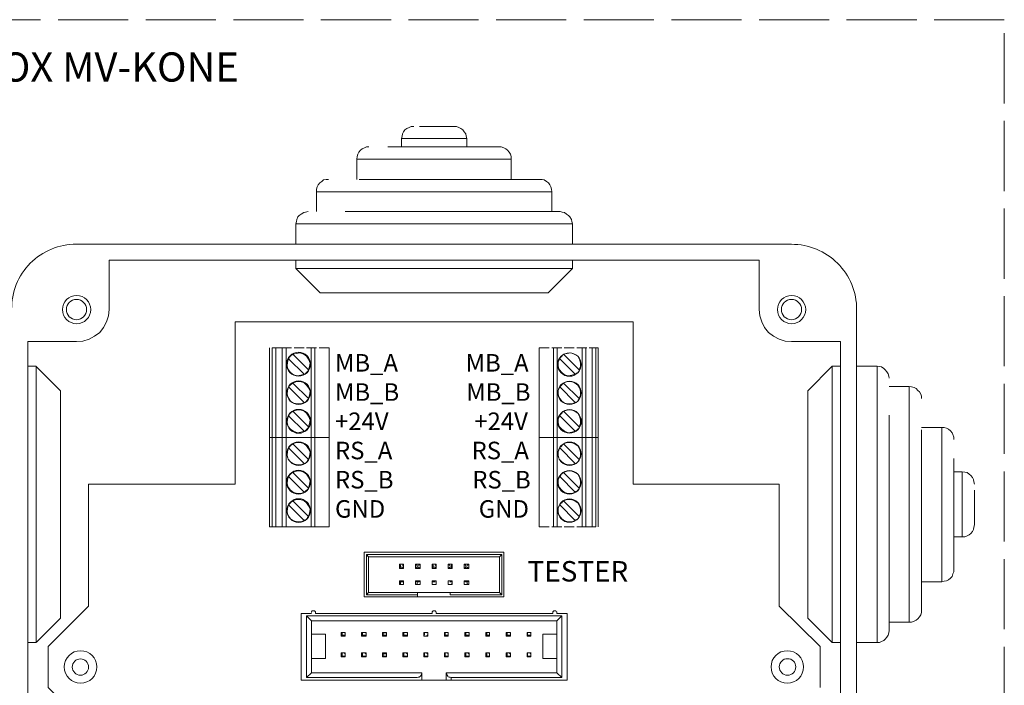
# Model space of a CAD drawing. Units: millimetres. Extents: x 0 to 2067, y -360 to 192.
# Drawn here: x 325 to 363, y 118 to 144 of the extents above; entities that cross this region are included whole.
import ezdxf

# ---------------------------------------------------------------- set-up
doc = ezdxf.new("R2010")
doc.units = ezdxf.units.MM
doc.linetypes.add('PDF_IMPORT', pattern=[1, 0.8, -0.2])
for name, color, linetype in [('PDF13_Geometry', 7, 'Continuous'), ('PDF13_Text', 7, 'Continuous'), ('RAPORTTI', 7, 'Continuous')]:
    doc.layers.add(name, color=color, linetype=linetype)
doc.styles.add('PDF ProximaNova', font='arial.ttf')

msp = doc.modelspace()

# ---------------------------------------------------------------- linework, layer by layer
at = {"layer": 'PDF13_Geometry', "linetype": 'PDF_IMPORT', "lineweight": 13, "ltscale": 3.403889}
msp.add_lwpolyline([(363.429, 96.244), (363.429, 143.744), (319.679, 143.744), (319.679, 96.244)], close=True, dxfattribs=at)
at = {"layer": 'PDF13_Geometry', "lineweight": 13}
for points in [[(340.482, 139.599), (340.388, 139.599), (340.312, 139.561), (340.217, 139.523), (340.142, 139.466), (340.085, 139.391), (340.047, 139.315), (340.028, 139.221), (340.009, 139.126)], [(340.709, 139.599), (341.276, 139.599)], [(341.276, 139.126), (342.543, 139.126), (342.524, 139.221), (342.505, 139.315), (342.449, 139.391), (342.392, 139.466), (342.316, 139.523), (342.241, 139.561), (342.146, 139.599), (342.07, 139.599)], [(342.052, 139.599), (342.07, 139.599), (341.276, 139.599)], [(341.276, 139.126), (340.009, 139.126)], [(340.009, 139.126), (340.009, 138.805)], [(342.543, 138.805), (342.543, 139.126)], [(338.742, 138.805), (338.648, 138.805), (338.572, 138.767), (338.478, 138.729), (338.421, 138.672), (338.345, 138.597), (338.307, 138.521), (338.288, 138.426), (338.269, 138.332)], [(339.48, 138.805), (341.276, 138.805)], [(341.276, 138.332), (344.264, 138.332), (344.264, 138.426), (344.245, 138.521), (344.189, 138.597), (344.132, 138.672), (344.056, 138.729), (343.98, 138.767), (343.886, 138.805), (343.791, 138.805)], [(343.791, 138.805), (341.276, 138.805)], [(338.269, 138.332), (338.269, 137.538)], [(341.276, 138.332), (338.27, 138.332)], [(344.264, 137.538), (344.264, 138.332)], [(337.173, 137.538), (337.078, 137.538), (336.984, 137.519), (336.908, 137.462), (336.832, 137.405), (336.775, 137.33), (336.738, 137.254), (336.7, 137.159), (336.7, 137.065)], [(338.364, 137.538), (341.276, 137.538)], [(341.276, 137.065), (345.853, 137.065), (345.834, 137.159), (345.815, 137.254), (345.777, 137.33), (345.72, 137.405), (345.645, 137.462), (345.55, 137.519), (345.474, 137.538), (345.38, 137.538)], [(341.276, 137.538), (345.38, 137.538)], [(341.276, 137.065), (336.7, 137.065)], [(336.7, 137.065), (336.7, 136.29)], [(345.853, 136.29), (345.853, 137.065)], [(336.378, 136.29), (336.284, 136.271), (336.208, 136.252), (336.114, 136.195), (336.038, 136.138), (335.981, 136.082), (335.943, 135.987), (335.925, 135.911), (335.906, 135.817)], [(335.906, 135.817), (341.276, 135.817), (346.647, 135.817), (346.628, 135.911), (346.609, 135.987), (346.552, 136.082), (346.495, 136.138), (346.42, 136.195), (346.344, 136.252), (346.25, 136.271), (346.174, 136.29)], [(337.816, 136.29), (341.276, 136.29)], [(346.155, 136.29), (346.174, 136.29), (341.276, 136.29)], [(335.906, 135.817), (335.906, 135.023)], [(346.647, 135.023), (346.647, 135.817)], [(328.644, 134.399), (328.644, 132.489)], [(353.908, 134.399), (328.644, 134.399)], [(346.647, 134.399), (346.647, 134.077), (335.906, 134.077)], [(335.906, 134.399), (335.906, 134.077)], [(353.908, 134.399), (353.908, 132.489), (353.927, 132.243), (354.003, 132.016), (354.116, 131.789), (354.268, 131.6), (354.457, 131.449), (354.684, 131.335), (354.911, 131.259), (355.156, 131.241)], [(335.906, 134.077), (336.851, 133.132)], [(346.647, 134.077), (345.701, 133.132), (341.276, 133.132)], [(341.276, 133.132), (336.851, 133.132)], [(325.486, 131.241), (327.377, 131.241), (327.623, 131.259), (327.869, 131.335), (328.077, 131.449), (328.285, 131.6), (328.436, 131.789), (328.55, 132.016), (328.625, 132.243), (328.644, 132.489)], [(325.486, 131.241), (325.486, 105.976)], [(357.066, 131.241), (355.156, 131.241)], [(357.066, 105.976), (357.066, 131.241)], [(334.885, 127.515), (334.979, 127.515), (334.979, 130.995)], [(334.885, 127.515), (334.885, 130.995)], [(334.979, 130.995), (335.13, 130.995), (335.13, 127.515)], [(335.13, 127.515), (335.376, 127.515), (335.376, 130.995)], [(335.376, 130.995), (335.13, 130.995)], [(335.527, 130.995), (335.527, 127.515)], [(335.527, 124.055), (335.527, 127.515), (336.492, 127.515), (336.492, 130.995)], [(336.492, 130.995), (336.643, 130.995), (336.643, 127.515)], [(337.192, 130.995), (337.192, 127.515)], [(345.361, 130.995), (345.361, 127.515), (345.909, 127.515)], [(346.061, 127.515), (345.909, 127.515), (345.909, 130.995)], [(345.909, 130.995), (346.061, 130.995), (346.061, 127.515)], [(347.025, 130.995), (347.025, 127.515), (346.061, 127.515), (346.061, 124.055)], [(347.025, 130.995), (347.176, 130.995), (347.176, 127.515)], [(347.422, 130.995), (347.555, 130.995), (347.555, 127.515)], [(347.422, 130.995), (347.422, 127.515), (347.555, 127.515)], [(347.555, 130.995), (347.649, 130.995), (347.649, 127.515)], [(335.622, 130.579), (335.584, 130.446), (335.565, 130.295), (335.603, 130.163), (335.698, 130.049), (335.811, 129.955), (335.962, 129.917), (336.095, 129.936), (336.227, 129.974)], [(336.397, 130.144), (335.792, 130.749), (335.754, 130.73), (335.736, 130.711), (335.717, 130.692), (335.698, 130.673), (335.679, 130.654), (335.66, 130.636), (335.641, 130.616), (335.622, 130.579)], [(335.622, 130.579), (336.227, 129.974), (336.265, 129.992), (336.284, 130.011), (336.303, 130.03), (336.322, 130.049), (336.34, 130.068), (336.36, 130.087), (336.379, 130.106), (336.397, 130.144)], [(336.397, 130.144), (336.435, 130.276), (336.454, 130.408), (336.397, 130.56), (336.322, 130.673), (336.208, 130.749), (336.057, 130.806), (335.925, 130.787), (335.792, 130.749)], [(346.155, 130.579), (346.098, 130.446), (346.098, 130.295), (346.136, 130.163), (346.231, 130.049), (346.344, 129.955), (346.477, 129.917), (346.628, 129.936), (346.76, 129.974)], [(346.911, 130.144), (346.306, 130.749), (346.288, 130.73), (346.269, 130.711), (346.25, 130.692), (346.231, 130.673), (346.212, 130.654), (346.193, 130.636), (346.174, 130.616), (346.155, 130.579)], [(346.155, 130.579), (346.76, 129.974), (346.779, 129.992), (346.817, 130.011), (346.836, 130.03), (346.855, 130.049), (346.874, 130.068), (346.893, 130.087), (346.912, 130.106), (346.912, 130.144)], [(346.912, 130.144), (346.968, 130.276), (346.968, 130.408), (346.93, 130.56), (346.855, 130.673), (346.722, 130.749), (346.59, 130.806), (346.439, 130.787), (346.307, 130.749)], [(325.486, 130.295), (325.808, 130.295), (325.808, 119.554)], [(325.807, 130.295), (326.753, 129.331), (326.753, 120.499)], [(356.745, 130.295), (355.799, 129.331)], [(357.066, 119.554), (356.745, 119.554), (356.745, 130.295)], [(357.066, 130.295), (356.745, 130.295)], [(358.485, 130.295), (357.691, 130.295)], [(358.958, 129.822), (358.939, 129.898), (358.92, 129.993), (358.863, 130.068), (358.806, 130.144), (358.749, 130.201), (358.655, 130.257), (358.579, 130.276), (358.485, 130.295)], [(358.485, 124.924), (358.485, 130.295)], [(336.397, 129.028), (336.435, 129.161), (336.454, 129.312), (336.397, 129.444), (336.322, 129.557), (336.208, 129.652), (336.057, 129.69), (335.925, 129.69), (335.792, 129.633)], [(346.912, 129.028), (346.968, 129.161), (346.968, 129.312), (346.93, 129.444), (346.855, 129.557), (346.722, 129.652), (346.59, 129.69), (346.439, 129.69), (346.307, 129.633)], [(335.622, 129.482), (335.584, 129.349), (335.565, 129.198), (335.603, 129.066), (335.698, 128.934), (335.811, 128.858), (335.962, 128.82), (336.095, 128.82), (336.227, 128.877)], [(336.397, 129.028), (335.792, 129.633), (335.754, 129.614), (335.736, 129.595), (335.717, 129.595), (335.698, 129.558), (335.679, 129.539), (335.66, 129.52), (335.641, 129.501), (335.622, 129.482)], [(335.622, 129.482), (336.227, 128.877), (336.265, 128.896), (336.284, 128.896), (336.303, 128.915), (336.322, 128.933), (336.34, 128.971), (336.36, 128.99), (336.379, 129.009), (336.397, 129.028)], [(346.155, 129.482), (346.098, 129.349), (346.098, 129.198), (346.136, 129.066), (346.231, 128.934), (346.344, 128.858), (346.477, 128.82), (346.628, 128.82), (346.76, 128.877)], [(346.911, 129.028), (346.306, 129.633), (346.288, 129.614), (346.269, 129.595), (346.25, 129.595), (346.231, 129.558), (346.212, 129.539), (346.193, 129.52), (346.174, 129.501), (346.155, 129.482)], [(346.155, 129.482), (346.76, 128.877), (346.779, 128.896), (346.817, 128.896), (346.836, 128.915), (346.855, 128.933), (346.874, 128.971), (346.893, 128.99), (346.912, 129.009), (346.912, 129.028)], [(355.799, 124.924), (355.799, 129.331)], [(359.733, 129.501), (358.958, 129.501)], [(360.206, 129.028), (360.206, 129.122), (360.187, 129.198), (360.13, 129.293), (360.073, 129.349), (359.998, 129.425), (359.922, 129.463), (359.827, 129.482), (359.733, 129.501)], [(359.733, 124.924), (359.733, 129.501)], [(336.397, 127.931), (335.792, 128.536), (335.754, 128.517), (335.736, 128.499), (335.717, 128.48), (335.698, 128.461), (335.679, 128.442), (335.66, 128.423), (335.641, 128.404), (335.622, 128.366)], [(336.397, 127.931), (336.435, 128.064), (336.454, 128.196), (336.397, 128.347), (336.322, 128.461), (336.208, 128.555), (336.057, 128.593), (335.925, 128.574), (335.792, 128.536)], [(346.911, 127.931), (346.306, 128.536), (346.288, 128.517), (346.269, 128.499), (346.25, 128.48), (346.231, 128.461), (346.212, 128.442), (346.193, 128.423), (346.174, 128.404), (346.155, 128.366)], [(346.912, 127.931), (346.968, 128.064), (346.968, 128.196), (346.93, 128.347), (346.855, 128.461), (346.722, 128.555), (346.59, 128.593), (346.439, 128.574), (346.307, 128.536)], [(335.622, 128.366), (335.584, 128.234), (335.565, 128.101), (335.603, 127.95), (335.698, 127.837), (335.811, 127.761), (335.962, 127.704), (336.095, 127.723), (336.227, 127.761)], [(335.622, 128.366), (336.227, 127.761), (336.265, 127.78), (336.284, 127.799), (336.303, 127.818), (336.322, 127.837), (336.34, 127.855), (336.36, 127.874), (336.379, 127.894), (336.397, 127.931)], [(346.155, 128.366), (346.098, 128.234), (346.098, 128.101), (346.136, 127.95), (346.231, 127.837), (346.344, 127.761), (346.477, 127.704), (346.628, 127.723), (346.76, 127.761)], [(346.155, 128.366), (346.76, 127.761), (346.779, 127.78), (346.817, 127.799), (346.836, 127.818), (346.855, 127.837), (346.874, 127.855), (346.893, 127.874), (346.912, 127.894), (346.912, 127.931)], [(358.958, 128.385), (358.958, 124.925)], [(361, 127.912), (360.206, 127.912)], [(360.206, 127.818), (360.206, 124.924)], [(361.473, 127.44), (361.473, 127.534), (361.435, 127.629), (361.397, 127.704), (361.34, 127.78), (361.265, 127.837), (361.189, 127.875), (361.094, 127.912), (361, 127.912)], [(361, 124.924), (361, 127.912)], [(334.979, 124.055), (334.885, 124.055), (334.885, 127.515)], [(335.13, 124.055), (334.979, 124.055), (334.979, 127.515)], [(335.13, 124.055), (335.13, 127.515), (334.979, 127.515)], [(335.528, 124.055), (335.376, 124.055), (335.376, 127.515)], [(335.527, 127.515), (335.376, 127.515)], [(336.492, 127.515), (336.643, 127.515), (336.643, 124.055)], [(336.643, 124.055), (336.492, 124.055), (336.492, 127.515)], [(337.192, 124.055), (337.192, 127.515), (336.643, 127.515)], [(345.361, 124.055), (345.361, 127.515)], [(346.061, 124.055), (345.909, 124.055), (345.909, 127.515)], [(347.025, 124.055), (347.025, 127.515)], [(347.025, 127.515), (347.176, 127.515)], [(347.422, 127.515), (347.176, 127.515), (347.176, 124.055)], [(347.555, 124.055), (347.422, 124.055), (347.422, 127.515)], [(347.649, 127.515), (347.555, 127.515), (347.555, 124.055)], [(347.649, 127.515), (347.649, 124.055)], [(335.622, 127.118), (335.584, 126.967), (335.565, 126.834), (335.603, 126.683), (335.698, 126.57), (335.811, 126.494), (335.962, 126.456), (336.095, 126.456), (336.227, 126.513)], [(336.397, 126.664), (335.792, 127.269), (335.754, 127.25), (335.736, 127.232), (335.717, 127.213), (335.698, 127.194), (335.679, 127.175), (335.66, 127.156), (335.641, 127.137), (335.622, 127.118)], [(335.622, 127.118), (336.227, 126.513), (336.265, 126.513), (336.284, 126.532), (336.303, 126.551), (336.322, 126.57), (336.34, 126.589), (336.36, 126.607), (336.379, 126.645), (336.397, 126.664)], [(336.397, 126.664), (336.435, 126.797), (336.454, 126.948), (336.397, 127.08), (336.322, 127.194), (336.208, 127.288), (336.057, 127.326), (335.925, 127.326), (335.792, 127.269)], [(346.155, 127.118), (346.098, 126.967), (346.098, 126.834), (346.136, 126.683), (346.231, 126.57), (346.344, 126.494), (346.477, 126.456), (346.628, 126.456), (346.76, 126.513)], [(346.911, 126.664), (346.306, 127.269), (346.288, 127.25), (346.269, 127.232), (346.25, 127.213), (346.231, 127.194), (346.212, 127.175), (346.193, 127.156), (346.174, 127.137), (346.155, 127.118)], [(346.155, 127.118), (346.76, 126.513), (346.779, 126.513), (346.817, 126.532), (346.836, 126.551), (346.855, 126.57), (346.874, 126.589), (346.893, 126.607), (346.912, 126.645), (346.912, 126.664)], [(346.912, 126.664), (346.968, 126.797), (346.968, 126.948), (346.93, 127.08), (346.855, 127.194), (346.722, 127.288), (346.59, 127.326), (346.439, 127.326), (346.307, 127.269)], [(361.473, 126.702), (361.473, 124.925)], [(335.622, 126.002), (335.584, 125.87), (335.565, 125.719), (335.603, 125.586), (335.698, 125.473), (335.811, 125.378), (335.962, 125.34), (336.095, 125.34), (336.227, 125.397)], [(336.397, 125.549), (335.792, 126.154), (335.754, 126.154), (335.736, 126.135), (335.717, 126.116), (335.698, 126.097), (335.679, 126.078), (335.66, 126.059), (335.641, 126.021), (335.622, 126.002)], [(335.622, 126.002), (336.227, 125.397), (336.265, 125.416), (336.284, 125.435), (336.303, 125.454), (336.322, 125.473), (336.34, 125.492), (336.36, 125.511), (336.379, 125.53), (336.397, 125.549)], [(336.397, 125.549), (336.435, 125.7), (336.454, 125.832), (336.397, 125.984), (336.322, 126.097), (336.208, 126.173), (336.057, 126.229), (335.925, 126.21), (335.792, 126.154)], [(346.155, 126.002), (346.098, 125.87), (346.098, 125.719), (346.136, 125.586), (346.231, 125.473), (346.344, 125.378), (346.477, 125.34), (346.628, 125.34), (346.76, 125.397)], [(346.911, 125.549), (346.306, 126.154), (346.288, 126.154), (346.269, 126.135), (346.25, 126.116), (346.231, 126.097), (346.212, 126.078), (346.193, 126.059), (346.174, 126.021), (346.155, 126.002)], [(346.155, 126.002), (346.76, 125.397), (346.779, 125.416), (346.817, 125.435), (346.836, 125.454), (346.855, 125.473), (346.874, 125.492), (346.893, 125.511), (346.912, 125.53), (346.912, 125.549)], [(346.912, 125.549), (346.968, 125.7), (346.968, 125.832), (346.93, 125.984), (346.855, 126.097), (346.722, 126.173), (346.59, 126.229), (346.439, 126.21), (346.307, 126.154)], [(361.794, 126.191), (361.473, 126.191)], [(362.267, 125.7), (362.248, 125.794), (362.229, 125.889), (362.191, 125.965), (362.134, 126.04), (362.059, 126.097), (361.983, 126.154), (361.889, 126.173), (361.794, 126.191)], [(361.794, 124.924), (361.794, 126.191)], [(336.397, 124.452), (336.435, 124.584), (336.454, 124.735), (336.397, 124.868), (336.322, 124.981), (336.208, 125.076), (336.057, 125.114), (335.925, 125.114), (335.792, 125.057)], [(346.912, 124.452), (346.968, 124.584), (346.968, 124.735), (346.93, 124.868), (346.855, 124.981), (346.722, 125.076), (346.59, 125.114), (346.439, 125.114), (346.307, 125.057)], [(362.267, 125.473), (362.267, 124.925)], [(335.622, 124.906), (335.584, 124.773), (335.565, 124.622), (335.603, 124.489), (335.698, 124.357), (335.811, 124.281), (335.962, 124.244), (336.095, 124.244), (336.227, 124.301)], [(336.397, 124.452), (335.792, 125.057), (335.754, 125.038), (335.736, 125.019), (335.717, 125), (335.698, 124.981), (335.679, 124.962), (335.66, 124.944), (335.641, 124.924), (335.622, 124.905)], [(335.622, 124.905), (336.227, 124.3), (336.265, 124.319), (336.284, 124.319), (336.303, 124.338), (336.322, 124.357), (336.34, 124.376), (336.36, 124.414), (336.379, 124.433), (336.397, 124.452)], [(346.155, 124.906), (346.098, 124.773), (346.098, 124.622), (346.136, 124.489), (346.231, 124.357), (346.344, 124.281), (346.477, 124.244), (346.628, 124.244), (346.76, 124.301)], [(346.911, 124.452), (346.306, 125.057), (346.288, 125.038), (346.269, 125.019), (346.25, 125), (346.231, 124.981), (346.212, 124.962), (346.193, 124.944), (346.174, 124.924), (346.155, 124.905)], [(346.155, 124.905), (346.76, 124.3), (346.779, 124.319), (346.817, 124.319), (346.836, 124.338), (346.855, 124.357), (346.874, 124.376), (346.893, 124.414), (346.912, 124.433), (346.912, 124.452)], [(356.745, 119.554), (355.799, 120.499), (355.799, 124.924)], [(358.485, 124.924), (358.485, 119.554), (358.579, 119.554), (358.655, 119.592), (358.749, 119.629), (358.806, 119.686), (358.863, 119.762), (358.92, 119.838), (358.939, 119.932), (358.958, 120.027)], [(358.958, 120.027), (358.958, 124.924)], [(359.733, 124.925), (359.733, 120.348), (359.827, 120.348), (359.922, 120.386), (359.998, 120.424), (360.073, 120.481), (360.13, 120.556), (360.187, 120.632), (360.206, 120.726), (360.206, 120.821)], [(360.206, 120.821), (360.206, 124.924)], [(361, 124.924), (361, 121.918), (361.094, 121.937), (361.189, 121.955), (361.265, 121.993), (361.34, 122.05), (361.397, 122.126), (361.435, 122.22), (361.473, 122.296), (361.473, 122.39)], [(361.473, 122.409), (361.473, 124.924)], [(361.794, 124.924), (361.794, 123.657), (361.889, 123.657), (361.983, 123.695), (362.059, 123.733), (362.134, 123.79), (362.191, 123.866), (362.229, 123.941), (362.248, 124.036), (362.267, 124.13)], [(362.267, 124.13), (362.267, 124.924)], [(335.376, 124.055), (335.13, 124.055)], [(336.492, 124.055), (335.527, 124.055)], [(337.192, 124.055), (336.643, 124.055)], [(347.176, 124.055), (347.422, 124.055)], [(361.473, 123.657), (361.794, 123.657)], [(343.98, 123.071), (338.553, 123.071)], [(338.553, 123.071), (338.553, 121.332)], [(343.905, 122.977), (338.648, 122.977), (338.723, 122.882)], [(338.723, 121.502), (338.648, 121.407), (338.648, 122.977)], [(338.723, 121.502), (338.723, 122.882)], [(338.723, 122.882), (343.81, 122.882)], [(343.905, 122.977), (343.81, 122.882), (343.81, 121.502)], [(343.905, 122.977), (343.905, 121.407)], [(343.98, 121.331), (343.98, 123.071)], [(339.934, 122.428), (339.934, 122.599)], [(339.934, 122.598), (340.085, 122.598)], [(339.971, 122.485), (339.971, 122.542), (339.934, 122.598)], [(340.047, 122.485), (340.085, 122.428), (339.934, 122.428)], [(340.047, 122.485), (339.971, 122.485), (339.934, 122.428)], [(340.085, 122.428), (340.085, 122.598), (340.047, 122.542)], [(340.558, 122.428), (340.558, 122.599)], [(340.558, 122.598), (340.728, 122.598)], [(340.614, 122.485), (340.614, 122.542), (340.558, 122.598)], [(340.671, 122.485), (340.728, 122.428), (340.558, 122.428)], [(340.558, 122.428), (340.614, 122.485), (340.671, 122.485)], [(340.728, 122.428), (340.728, 122.598), (340.671, 122.542)], [(341.201, 122.428), (341.201, 122.599)], [(341.201, 122.598), (341.352, 122.598)], [(341.238, 122.485), (341.238, 122.542), (341.201, 122.598)], [(341.314, 122.485), (341.352, 122.428), (341.201, 122.428)], [(341.314, 122.485), (341.238, 122.485), (341.201, 122.428)], [(341.352, 122.428), (341.352, 122.598), (341.314, 122.542)], [(341.825, 122.599), (341.825, 122.428), (341.881, 122.485)], [(341.881, 122.542), (341.825, 122.598), (341.976, 122.598)], [(341.976, 122.428), (341.825, 122.428)], [(341.976, 122.428), (341.938, 122.485), (341.881, 122.485)], [(341.938, 122.485), (341.938, 122.542), (341.976, 122.598)], [(341.976, 122.598), (341.976, 122.428)], [(342.449, 122.428), (342.449, 122.599)], [(342.505, 122.542), (342.449, 122.598), (342.619, 122.598)], [(342.505, 122.542), (342.505, 122.485), (342.449, 122.428)], [(342.619, 122.428), (342.449, 122.428)], [(342.505, 122.485), (342.562, 122.485), (342.619, 122.428)], [(342.619, 122.428), (342.619, 122.598), (342.562, 122.542)], [(339.934, 121.956), (340.085, 121.956)], [(339.934, 121.804), (339.934, 121.956)], [(339.934, 121.955), (339.971, 121.918), (340.047, 121.918)], [(339.971, 121.918), (339.971, 121.842), (339.934, 121.804)], [(340.085, 121.804), (339.934, 121.804)], [(340.047, 121.918), (340.085, 121.956), (340.085, 121.804)], [(340.558, 121.804), (340.558, 121.956)], [(340.558, 121.956), (340.728, 121.956)], [(340.671, 121.918), (340.614, 121.918), (340.558, 121.955)], [(340.558, 121.804), (340.614, 121.842), (340.614, 121.918)], [(340.728, 121.804), (340.558, 121.804)], [(340.671, 121.918), (340.728, 121.956), (340.728, 121.804)], [(341.201, 121.804), (341.201, 121.956)], [(341.201, 121.956), (341.352, 121.956)], [(341.201, 121.955), (341.238, 121.918), (341.314, 121.918)], [(341.352, 121.804), (341.201, 121.804)], [(341.352, 121.956), (341.352, 121.804)], [(341.825, 121.804), (341.825, 121.956)], [(341.825, 121.956), (341.976, 121.956)], [(341.938, 121.842), (341.976, 121.804), (341.825, 121.804)], [(341.976, 121.955), (341.938, 121.918), (341.881, 121.918)], [(341.976, 121.956), (341.976, 121.804)], [(342.449, 121.804), (342.449, 121.956)], [(342.505, 121.918), (342.449, 121.956), (342.619, 121.956)], [(342.619, 121.804), (342.449, 121.804)], [(342.619, 121.955), (342.562, 121.918), (342.505, 121.918)], [(342.562, 121.918), (342.562, 121.842), (342.619, 121.804)], [(342.619, 121.956), (342.619, 121.804)], [(360.206, 121.918), (361, 121.918)], [(338.553, 121.331), (340.633, 121.331)], [(338.648, 121.407), (340.633, 121.407), (340.633, 121.502)], [(340.633, 121.502), (338.723, 121.502)], [(341.9, 121.407), (341.9, 121.502), (340.633, 121.502)], [(340.633, 121.407), (340.633, 121.331), (341.9, 121.331)], [(341.9, 121.407), (343.905, 121.407), (343.81, 121.502)], [(343.81, 121.502), (341.9, 121.502)], [(341.9, 121.331), (343.981, 121.331)], [(336.114, 118.098), (336.114, 120.689), (336.511, 120.689)], [(336.322, 120.594), (336.322, 118.192), (336.511, 118.381)], [(346.231, 120.594), (336.322, 120.594), (336.511, 120.405)], [(336.605, 120.783), (336.568, 120.783), (336.53, 120.783), (336.53, 120.764), (336.511, 120.764), (336.511, 120.745), (336.511, 120.726)], [(336.662, 120.689), (336.662, 120.726), (336.662, 120.745), (336.662, 120.764), (336.643, 120.764), (336.643, 120.783), (336.605, 120.783)], [(336.662, 120.689), (341.201, 120.689), (341.201, 120.726)], [(341.295, 120.783), (341.257, 120.783), (341.22, 120.783), (341.22, 120.764), (341.201, 120.764), (341.201, 120.745), (341.201, 120.726)], [(341.352, 120.689), (341.352, 120.726), (341.352, 120.745), (341.333, 120.764), (341.333, 120.783), (341.295, 120.783)], [(341.352, 120.689), (345.89, 120.689), (345.89, 120.726)], [(346.439, 120.689), (346.439, 118.098), (341.938, 118.098)], [(345.985, 120.783), (345.947, 120.783), (345.909, 120.783), (345.909, 120.764), (345.89, 120.764), (345.89, 120.745), (345.89, 120.726)], [(346.042, 120.689), (346.042, 120.726), (346.042, 120.745), (346.023, 120.764), (346.004, 120.783), (345.985, 120.783)], [(346.042, 120.689), (346.439, 120.689)], [(346.231, 118.192), (346.231, 120.594), (346.042, 120.405)], [(325.808, 119.554), (326.753, 120.499)], [(336.511, 120.405), (346.042, 120.405)], [(336.511, 118.381), (336.511, 120.405)], [(346.042, 120.405), (346.042, 118.382)], [(358.958, 120.348), (359.733, 120.348)], [(336.511, 119.875), (337.059, 119.875)], [(337.059, 119.875), (337.059, 118.93)], [(337.664, 119.951), (337.702, 119.932), (337.702, 119.838)], [(337.664, 119.8), (337.664, 119.951)], [(337.664, 119.951), (337.816, 119.951)], [(337.664, 119.8), (337.702, 119.838), (337.797, 119.838)], [(337.797, 119.838), (337.816, 119.8), (337.664, 119.8)], [(337.816, 119.8), (337.816, 119.951), (337.797, 119.932)], [(338.459, 119.8), (338.459, 119.951)], [(338.459, 119.951), (338.496, 119.932), (338.496, 119.838)], [(338.459, 119.951), (338.629, 119.951)], [(338.591, 119.838), (338.496, 119.838), (338.459, 119.8)], [(338.459, 119.8), (338.629, 119.8), (338.591, 119.838)], [(338.591, 119.932), (338.629, 119.951), (338.629, 119.8)], [(339.272, 119.951), (339.423, 119.951)], [(339.291, 119.838), (339.291, 119.932), (339.272, 119.951)], [(339.272, 119.8), (339.272, 119.951)], [(339.272, 119.8), (339.423, 119.8), (339.404, 119.838)], [(339.272, 119.8), (339.291, 119.838), (339.404, 119.838)], [(339.404, 119.932), (339.291, 119.932)], [(339.404, 119.932), (339.423, 119.951), (339.423, 119.8)], [(340.066, 119.8), (340.066, 119.951)], [(340.066, 119.951), (340.104, 119.932), (340.104, 119.838)], [(340.066, 119.951), (340.236, 119.951)], [(340.066, 119.8), (340.236, 119.8), (340.198, 119.838)], [(340.066, 119.8), (340.104, 119.838), (340.198, 119.838)], [(340.198, 119.932), (340.236, 119.951), (340.236, 119.8)], [(340.879, 119.951), (340.898, 119.932), (340.898, 119.838)], [(340.879, 119.8), (340.879, 119.951)], [(340.879, 119.951), (341.031, 119.951)], [(340.993, 119.838), (341.03, 119.8), (340.879, 119.8)], [(341.03, 119.8), (341.03, 119.951), (340.993, 119.932)], [(341.673, 119.8), (341.673, 119.951)], [(341.711, 119.838), (341.711, 119.932), (341.673, 119.951)], [(341.673, 119.951), (341.825, 119.951)], [(341.673, 119.8), (341.825, 119.8), (341.806, 119.838)], [(341.806, 119.838), (341.711, 119.838), (341.673, 119.8)], [(341.825, 119.8), (341.825, 119.951), (341.806, 119.932)], [(342.468, 119.8), (342.468, 119.951)], [(342.468, 119.951), (342.505, 119.932), (342.505, 119.838)], [(342.468, 119.951), (342.638, 119.951)], [(342.468, 119.8), (342.638, 119.8), (342.6, 119.838)], [(342.468, 119.8), (342.505, 119.838), (342.6, 119.838)], [(342.638, 119.8), (342.638, 119.951), (342.6, 119.932)], [(343.281, 119.951), (343.432, 119.951)], [(343.319, 119.838), (343.319, 119.932), (343.281, 119.951)], [(343.281, 119.8), (343.281, 119.951)], [(343.413, 119.838), (343.432, 119.8), (343.281, 119.8)], [(343.413, 119.838), (343.319, 119.838), (343.281, 119.8)], [(343.432, 119.8), (343.432, 119.951), (343.413, 119.932)], [(344.075, 119.951), (344.245, 119.951)], [(344.113, 119.838), (344.113, 119.932), (344.075, 119.951)], [(344.075, 119.8), (344.075, 119.951)], [(344.075, 119.8), (344.245, 119.8), (344.207, 119.838)], [(344.075, 119.8), (344.113, 119.838), (344.207, 119.838)], [(344.245, 119.8), (344.245, 119.951), (344.207, 119.932)], [(344.888, 119.8), (344.888, 119.951)], [(344.888, 119.951), (344.907, 119.932), (344.907, 119.838)], [(344.888, 119.951), (345.04, 119.951)], [(344.888, 119.8), (345.039, 119.8), (345.002, 119.838)], [(344.888, 119.8), (344.907, 119.838), (345.002, 119.838)], [(345.039, 119.8), (345.039, 119.951), (345.002, 119.932)], [(345.493, 118.93), (345.493, 119.875)], [(345.493, 119.875), (346.042, 119.875)], [(325.486, 119.554), (325.807, 119.554)], [(357.691, 119.554), (358.485, 119.554)], [(337.664, 119.157), (337.816, 119.157)], [(337.702, 119.025), (337.702, 119.119), (337.664, 119.157)], [(337.664, 119.005), (337.664, 119.157)], [(337.664, 119.005), (337.816, 119.005), (337.797, 119.024)], [(337.664, 119.005), (337.702, 119.024), (337.797, 119.024)], [(337.797, 119.119), (337.816, 119.157), (337.816, 119.005)], [(338.459, 119.005), (338.459, 119.157)], [(338.459, 119.157), (338.496, 119.119), (338.496, 119.025)], [(338.459, 119.157), (338.629, 119.157)], [(338.459, 119.005), (338.629, 119.005), (338.591, 119.024)], [(338.459, 119.005), (338.496, 119.024), (338.591, 119.024)], [(338.591, 119.119), (338.629, 119.157), (338.629, 119.005)], [(339.272, 119.005), (339.272, 119.157)], [(339.272, 119.157), (339.291, 119.119), (339.291, 119.025)], [(339.272, 119.157), (339.423, 119.157)], [(339.272, 119.005), (339.423, 119.005), (339.404, 119.024)], [(339.404, 119.024), (339.291, 119.024), (339.272, 119.005)], [(339.404, 119.119), (339.291, 119.119)], [(339.404, 119.119), (339.423, 119.157), (339.423, 119.005)], [(340.066, 119.157), (340.236, 119.157)], [(340.104, 119.025), (340.104, 119.119), (340.066, 119.157)], [(340.066, 119.005), (340.066, 119.157)], [(340.066, 119.005), (340.236, 119.005), (340.198, 119.024)], [(340.198, 119.024), (340.104, 119.024), (340.066, 119.005)], [(340.198, 119.119), (340.236, 119.157), (340.236, 119.005)], [(340.879, 119.157), (341.031, 119.157)], [(340.898, 119.025), (340.898, 119.119), (340.879, 119.157)], [(340.879, 119.005), (340.879, 119.157)], [(340.993, 119.024), (341.03, 119.005), (340.879, 119.005)], [(340.992, 119.024), (340.898, 119.024), (340.879, 119.005)], [(341.03, 119.005), (341.03, 119.157), (340.993, 119.119)], [(341.673, 119.005), (341.673, 119.157)], [(341.711, 119.025), (341.711, 119.119), (341.673, 119.157)], [(341.673, 119.157), (341.825, 119.157)], [(341.673, 119.005), (341.825, 119.005), (341.806, 119.024)], [(341.673, 119.005), (341.711, 119.024), (341.806, 119.024)], [(341.806, 119.119), (341.825, 119.157), (341.825, 119.005)], [(342.468, 119.157), (342.638, 119.157)], [(342.505, 119.025), (342.505, 119.119), (342.468, 119.157)], [(342.468, 119.005), (342.468, 119.157)], [(342.6, 119.024), (342.638, 119.005), (342.468, 119.005)], [(342.6, 119.024), (342.505, 119.024), (342.468, 119.005)], [(342.638, 119.005), (342.638, 119.157), (342.6, 119.119)], [(343.281, 119.157), (343.432, 119.157)], [(343.319, 119.025), (343.319, 119.119), (343.281, 119.157)], [(343.281, 119.005), (343.281, 119.157)], [(343.281, 119.005), (343.432, 119.005), (343.413, 119.024)], [(343.281, 119.005), (343.319, 119.024), (343.413, 119.024)], [(343.413, 119.119), (343.432, 119.157), (343.432, 119.005)], [(344.075, 119.157), (344.245, 119.157)], [(344.113, 119.025), (344.113, 119.119), (344.075, 119.157)], [(344.075, 119.005), (344.075, 119.157)], [(344.075, 119.005), (344.113, 119.024), (344.207, 119.024)], [(344.207, 119.024), (344.245, 119.005), (344.075, 119.005)], [(344.245, 119.005), (344.245, 119.157), (344.207, 119.119)], [(344.888, 119.157), (345.04, 119.157)], [(344.907, 119.025), (344.907, 119.119), (344.888, 119.157)], [(344.888, 119.005), (344.888, 119.157)], [(345.002, 119.024), (344.907, 119.024), (344.888, 119.005)], [(345.002, 119.024), (345.039, 119.005), (344.888, 119.005)], [(345.039, 119.005), (345.039, 119.157), (345.002, 119.119)], [(337.059, 118.93), (336.511, 118.93)], [(346.042, 118.93), (345.493, 118.93)], [(336.322, 118.192), (340.614, 118.192), (340.652, 118.211), (340.69, 118.211), (340.709, 118.23), (340.747, 118.249), (340.766, 118.287), (340.785, 118.325), (340.804, 118.363), (340.804, 118.381)], [(340.803, 118.381), (336.511, 118.381)], [(340.614, 118.098), (340.803, 118.098), (340.803, 118.381)], [(341.749, 118.098), (341.749, 118.381), (341.749, 118.363), (341.768, 118.325), (341.787, 118.287), (341.806, 118.249), (341.825, 118.23), (341.862, 118.211), (341.9, 118.211), (341.938, 118.192)], [(346.042, 118.381), (341.749, 118.381)], [(341.938, 118.192), (346.231, 118.192), (346.042, 118.381)], [(340.614, 118.098), (336.114, 118.098)], [(341.749, 118.098), (340.803, 118.098)], [(341.938, 118.192), (341.938, 118.098), (341.749, 118.098)]]:
    msp.add_lwpolyline(points, dxfattribs=at)
msp.add_lwpolyline([(324.862, 104.709, 0.411881), (327.377, 102.194), (355.157, 102.194, 0.414072), (357.691, 104.709), (357.691, 132.489, 0.416265), (355.157, 135.023), (327.377, 135.023, 0.420965), (324.862, 132.489), (324.862, 104.709)], format="xyb", dxfattribs=at)
at = {"layer": 'PDF13_Geometry', "lineweight": 9}
for points in [[(333.542, 125.7), (333.542, 132.016), (349.011, 132.016)], [(349.011, 125.7), (349.011, 132.016)], [(333.542, 125.7), (327.85, 125.7)], [(327.85, 125.7), (327.85, 120.972)], [(354.684, 125.7), (349.011, 125.7)], [(354.684, 120.972), (354.684, 125.7)], [(327.85, 120.972), (326.28, 119.403)], [(354.684, 120.972), (356.272, 119.403), (356.272, 117.814)], [(327.85, 116.245), (326.28, 117.814), (326.28, 119.403)]]:
    msp.add_lwpolyline(points, dxfattribs=at)
at = {"layer": 'PDF13_Geometry', "linetype": 'PDF_IMPORT', "lineweight": 13, "ltscale": 0.482222}
for points in [[(337.192, 130.995), (335.376, 130.995)], [(345.361, 130.995), (347.422, 130.995)], [(345.361, 124.055), (347.176, 124.055)]]:
    msp.add_lwpolyline(points, dxfattribs=at)
at = {"layer": 'PDF13_Geometry', "lineweight": 13}
for centre, radius in [((327.385, 132.485), 0.55), ((327.38, 132.487), 0.393), ((355.164, 132.485), 0.55), ((355.159, 132.487), 0.393), ((336.008, 130.363), 0.465), ((346.532, 130.353), 0.456), ((336.013, 129.261), 0.46), ((346.537, 129.253), 0.452), ((336.013, 128.147), 0.464), ((346.535, 128.143), 0.457), ((336.014, 126.894), 0.459), ((346.537, 126.889), 0.452), ((336.009, 125.781), 0.463), ((346.532, 125.776), 0.456), ((336.014, 124.682), 0.459), ((346.533, 124.679), 0.454), ((327.54, 118.608), 0.632), ((354.998, 118.608), 0.632), ((327.534, 118.603), 0.316), ((355.006, 118.608), 0.321)]:
    msp.add_circle(centre, radius, dxfattribs=at)

# ---------------------------------------------------------------- texts
at = {"layer": 'PDF13_Text', "insert": (320.929, 141.76), "char_height": 1.13462, "width": 23.16914, "attachment_point": 4, "style": 'PDF ProximaNova'}
msp.add_mtext('VALLOX MV-KONE', dxfattribs=at)
at = {"layer": 'RAPORTTI', "attachment_point": 4, "style": 'PDF ProximaNova'}
for s, insert, char_height in [('MB_A', (337.425, 130.33), 0.6808), ('MB_A', (342.499, 130.33), 0.6808), ('MB_B', (337.425, 129.195), 0.6808), ('MB_B', (342.526, 129.195), 0.6808), ('+24V', (337.425, 128.061), 0.6808), ('+24V', (342.836, 128.061), 0.6808), ('RS_A', (337.425, 126.926), 0.6808), ('RS_A', (342.73, 126.926), 0.6808), ('RS_B', (337.425, 125.791), 0.6808), ('RS_B', (342.757, 125.791), 0.6808), ('GND', (337.425, 124.657), 0.6808), ('GND', (343.009, 124.657), 0.6808), ('TESTER', (344.907, 122.22), 0.7942)]:
    msp.add_mtext(s, dxfattribs=dict(at, insert=insert, char_height=char_height))

doc.saveas('drawing.dxf')
